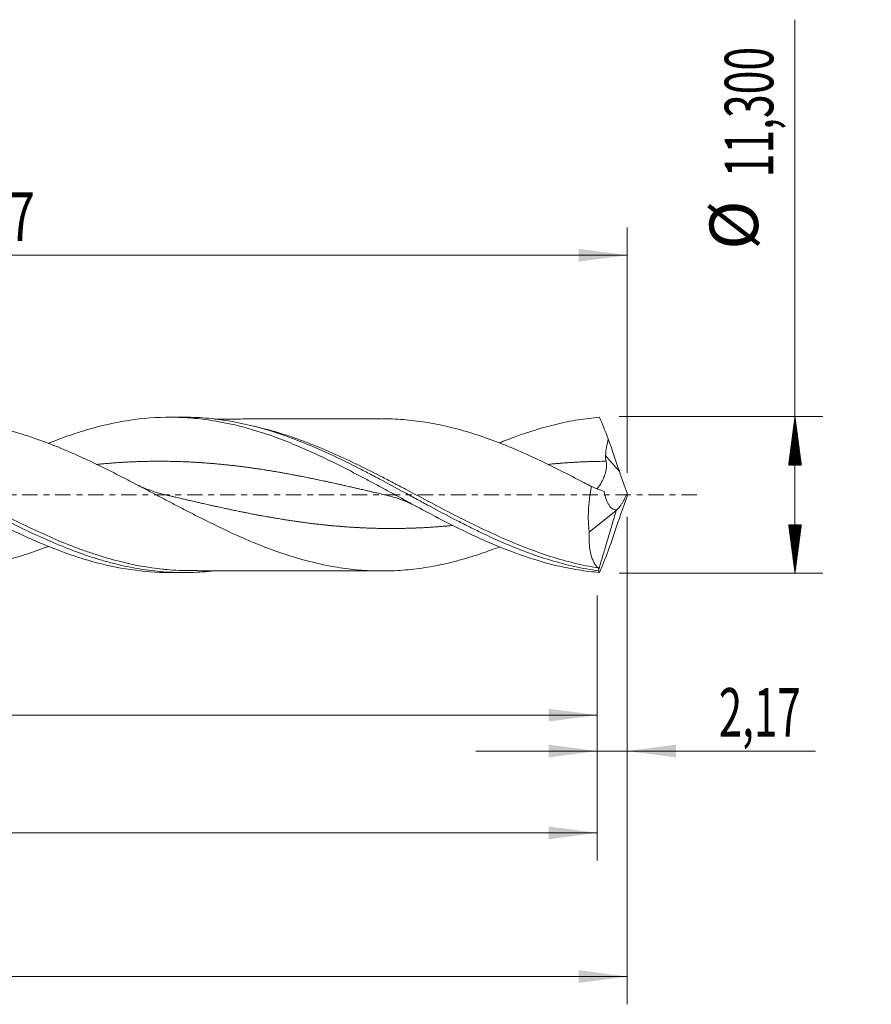
# Model space of a CAD drawing. Units: millimetres. Extents: x -60 to 136, y -37 to 42.
# Drawn here: x 74 to 136, y -37 to 34 of the extents above; entities that cross this region are included whole.
import ezdxf

# ---------------------------------------------------------------- set-up
doc = ezdxf.new("R2010")
doc.units = ezdxf.units.MM
doc.linetypes.add('CENTER', pattern=[47.5, 22, -8.5, 8.5, -8.5])
for name, color, linetype in [('1', 4, 'Continuous'), ('2', 7, 'Continuous'), ('SK2', 7, 'Continuous'), ('SK4', 2, 'CENTER')]:
    doc.layers.add(name, color=color, linetype=linetype)
doc.styles.add('iso_b_vert', font='simplex.shx')
doc.dimstyles.get("Standard").update_dxf_attribs({"dimtxt": 0.18, "dimasz": 0.18, "dimexe": 0.18, "dimexo": 0.0625, "dimgap": 0.09, "dimtad": 1, "dimzin": 0, "dimdsep": 52, "dimtxsty": 'Standard', "dimcen": 0.09, "dimadec": 0, "dimazin": 0, "dimtfac": 1, "dimtdec": 4, "dimtofl": 0, "dimtmove": 0, "dimatfit": 3, "dimfxl": 1, "dimtolj": 1, "dimtzin": 0, "dimarcsym": 0})

# ---------------------------------------------------------------- blocks, each defined once
blk = doc.blocks.new('_U0')
at = {"layer": '2', "lineweight": 13}
for p, q in [((0, -1.5875), (0, -17.863398)), ((115.8297, -7.2375), (115.8297, -17.863398)), ((0, -15.863398), (115.8297, -15.863398))]:
    blk.add_line(p, q, dxfattribs=at)
at = {"layer": '2', "lineweight": 18}
for points in [[(0, -15.863398), (3.499998, -15.402615), (3.500002, -16.324182)], [(115.8297, -15.863398), (112.329702, -16.324182), (112.329698, -15.402615)]]:
    blk.add_solid(points, dxfattribs=at)
at = {"layer": '2', "lineweight": 13, "insert": (52.344685, -14.830765), "char_height": 3.5, "attachment_point": 7, "line_spacing_factor": 1.084337, "style": 'iso_b_vert'}
blk.add_mtext('\\W0.6440;115,83', dxfattribs=at)
blk = doc.blocks.new('_U1')
at = {"layer": 'SK2', "lineweight": 13}
for p, q in [((118, -1.5875), (118, -36.692985)), ((-45, -7.5875), (-45, -36.692985)), ((-45, -34.692985), (118, -34.692985))]:
    blk.add_line(p, q, dxfattribs=at)
at = {"layer": 'SK2', "lineweight": 18}
for points in [[(-45, -34.692985), (-41.500002, -34.232202), (-41.499998, -35.153769)], [(118, -34.692985), (114.500002, -35.153769), (114.499998, -34.232202)]]:
    blk.add_solid(points, dxfattribs=at)
at = {"layer": 'SK2', "lineweight": 13, "insert": (30.492401, -33.660352), "char_height": 3.5, "attachment_point": 7, "line_spacing_factor": 1.084337, "style": 'iso_b_vert'}
blk.add_mtext('\\W0.6930;163,00', dxfattribs=at)
blk = doc.blocks.new('_U2')
at = {"layer": 'SK2', "lineweight": 13}
for p, q in [((25.43, 7.2375), (25.43, 19.259119)), ((118, 1.5875), (118, 19.259119)), ((25.43, 17.259119), (118, 17.259119))]:
    blk.add_line(p, q, dxfattribs=at)
at = {"layer": 'SK2', "lineweight": 18}
for points in [[(25.43, 17.259119), (28.929998, 17.719903), (28.930002, 16.798335)], [(118, 17.259119), (114.500002, 16.798335), (114.499998, 17.719903)]]:
    blk.add_solid(points, dxfattribs=at)
at = {"layer": 'SK2', "lineweight": 13, "insert": (66.577701, 18.291753), "char_height": 3.5, "attachment_point": 7, "line_spacing_factor": 1.084337, "style": 'iso_b_vert'}
blk.add_mtext('\\W0.7317;92,57', dxfattribs=at)
blk = doc.blocks.new('_U3')
at = {"layer": 'SK2', "lineweight": 13}
for p, q in [((118, -1.5875), (118, -20.452503)), ((115.8297, -7.2375), (115.8297, -20.452503)), ((107.0797, -18.452503), (131.559058, -18.452503))]:
    blk.add_line(p, q, dxfattribs=at)
at = {"layer": 'SK2', "lineweight": 18}
for points in [[(115.8297, -18.452503), (112.329702, -18.913287), (112.329698, -17.991719)], [(118, -18.452503), (121.499998, -17.991719), (121.500002, -18.913287)]]:
    blk.add_solid(points, dxfattribs=at)
at = {"layer": 'SK2', "lineweight": 13, "insert": (124.589293, -17.41987), "char_height": 3.5, "attachment_point": 7, "line_spacing_factor": 1.084337, "style": 'iso_b_vert'}
blk.add_mtext('\\W0.6367;2,17', dxfattribs=at)
blk = doc.blocks.new('_U4')
at = {"layer": 'SK2', "lineweight": 13}
for p, q in [((-45, -7.5875), (-45, -26.343428)), ((115.8297, -7.2375), (115.8297, -26.343428)), ((-45, -24.343428), (115.8297, -24.343428))]:
    blk.add_line(p, q, dxfattribs=at)
at = {"layer": 'SK2', "lineweight": 18}
for points in [[(-45, -24.343428), (-41.500002, -23.882645), (-41.499998, -24.804212)], [(115.8297, -24.343428), (112.329702, -24.804212), (112.329698, -23.882645)]]:
    blk.add_solid(points, dxfattribs=at)
at = {"layer": 'SK2', "lineweight": 13, "insert": (29.407251, -23.310795), "char_height": 3.5, "attachment_point": 7, "line_spacing_factor": 1.084337, "style": 'iso_b_vert'}
blk.add_mtext('\\W0.6930;160,83', dxfattribs=at)

msp = doc.modelspace()

# ---------------------------------------------------------------- hatches: boundary and pattern name
at = {"layer": '2', "lineweight": 13}
h = msp.add_hatch(dxfattribs=at)
h.set_pattern_fill('ANSI31', color=256, scale=0.0062, style=0)
h.paths.add_polyline_path([(130.083, 5.65), (130.544, 2.15), (129.623, 2.15)])
h = msp.add_hatch(dxfattribs=at)
h.set_pattern_fill('ANSI31', color=256, scale=0.0062, style=0)
h.paths.add_polyline_path([(130.083, -5.65), (129.623, -2.15), (130.544, -2.15)])

# ---------------------------------------------------------------- linework, layer by layer
at = {"layer": '1', "lineweight": 18}
for p, q in [((86.011, 5.596), (85.005, 5.595)), ((115.256, -2.685), (117.201, -1.123)), ((117.201, -1.123), (117.207, -1.081)), ((85.005, -5.595), (86.011, -5.596))]:
    msp.add_line(p, q, dxfattribs=at)
at = {"layer": '1', "lineweight": 13}
msp.add_ellipse((162.194, 41.889), major_axis=(-60.2, 0), ratio=0.99863, start_param=0.707065, end_param=0.732215, dxfattribs=at)
at = {"layer": '1', "lineweight": 18}
for points, knots in [([(76.303, -3.705), (76.197, -3.746), (76.09, -3.786), (75.456, -4.022), (74.931, -4.203), (73.88, -4.531), (73.356, -4.677), (72.569, -4.869), (72.306, -4.929), (71.78, -5.037), (71.517, -5.087), (70.99, -5.177), (70.726, -5.217), (70.196, -5.287), (69.93, -5.316), (69.398, -5.365), (69.133, -5.385), (68.604, -5.412), (68.34, -5.42), (67.812, -5.427), (67.549, -5.425), (67.023, -5.41), (66.761, -5.397), (66.236, -5.361), (65.973, -5.338), (65.449, -5.282), (65.186, -5.248), (64.398, -5.133), (63.872, -5.037), (63.079, -4.861), (62.814, -4.798), (62.284, -4.662), (62.017, -4.589), (61.22, -4.356), (60.692, -4.186), (59.902, -3.905), (59.639, -3.808), (59.113, -3.608), (58.85, -3.504), (58.325, -3.289), (58.062, -3.178), (57.537, -2.952), (57.274, -2.836), (56.748, -2.597), (56.485, -2.475), (55.957, -2.226), (55.693, -2.1), (55.164, -1.842), (54.898, -1.711), (54.366, -1.444), (54.1, -1.31), (53.569, -1.039), (53.305, -0.903), (52.777, -0.63), (52.513, -0.493), (51.723, -0.082), (51.198, 0.194), (50.409, 0.603), (50.147, 0.739), (49.621, 1.01), (49.358, 1.144), (48.831, 1.41), (48.567, 1.543), (48.039, 1.804), (47.774, 1.934), (47.243, 2.189), (46.977, 2.315), (46.444, 2.562), (46.178, 2.682), (45.647, 2.919), (45.381, 3.034), (44.85, 3.258), (44.585, 3.366), (44.053, 3.577), (43.787, 3.679), (43.255, 3.876), (42.988, 3.971), (42.456, 4.151), (42.191, 4.237), (41.662, 4.401), (41.398, 4.478), (40.87, 4.623), (40.607, 4.691), (40.08, 4.818), (39.817, 4.877), (39.028, 5.038), (38.503, 5.127), (37.449, 5.264), (36.921, 5.313), (36.125, 5.353), (35.86, 5.361), (35.508, 5.366), (35.422, 5.366), (35.337, 5.366)], [0, 0, 0, 0, 0.007773, 0.007773, 0.046441, 0.046441, 0.085109, 0.085109, 0.104443, 0.104443, 0.123777, 0.123777, 0.143111, 0.143111, 0.162445, 0.162445, 0.181779, 0.181779, 0.201113, 0.201113, 0.220447, 0.220447, 0.239781, 0.239781, 0.259116, 0.259116, 0.27845, 0.27845, 0.317118, 0.317118, 0.336452, 0.336452, 0.355786, 0.355786, 0.394454, 0.394454, 0.413788, 0.413788, 0.433122, 0.433122, 0.452456, 0.452456, 0.47179, 0.47179, 0.491124, 0.491124, 0.510459, 0.510459, 0.529793, 0.529793, 0.549127, 0.549127, 0.568461, 0.568461, 0.587795, 0.587795, 0.626463, 0.626463, 0.645797, 0.645797, 0.665131, 0.665131, 0.684465, 0.684465, 0.703799, 0.703799, 0.723133, 0.723133, 0.742467, 0.742467, 0.761801, 0.761801, 0.781136, 0.781136, 0.80047, 0.80047, 0.819804, 0.819804, 0.839138, 0.839138, 0.858472, 0.858472, 0.877806, 0.877806, 0.89714, 0.89714, 0.935808, 0.935808, 0.974476, 0.974476, 0.99381, 0.99381, 1, 1, 1, 1]), ([(43.783, 3.681), (44.453, 3.948), (45.122, 4.192), (46.301, 4.572), (46.81, 4.721), (47.577, 4.918), (47.834, 4.98), (48.348, 5.094), (48.605, 5.146), (49.886, 5.383), (50.901, 5.495), (52.93, 5.558), (53.944, 5.51), (55.479, 5.318), (55.995, 5.233), (57.018, 5.027), (57.528, 4.906), (59.052, 4.491), (60.064, 4.147), (61.588, 3.545), (62.098, 3.331), (62.866, 2.989), (63.123, 2.872), (63.636, 2.634), (63.892, 2.512), (65.17, 1.893), (66.183, 1.368), (68.21, 0.291), (69.224, -0.26), (70.504, -0.942), (70.761, -1.078), (71.274, -1.347), (71.53, -1.481), (72.295, -1.875), (72.803, -2.132), (74.325, -2.874), (75.335, -3.333), (76.86, -3.944), (77.37, -4.135), (78.139, -4.4), (78.396, -4.484), (78.908, -4.644), (79.163, -4.719), (81.283, -5.311), (83.122, -5.59), (84.994, -5.594)], [0, 0, 0, 0, 0.048886, 0.048886, 0.08595, 0.08595, 0.104481, 0.104481, 0.123013, 0.123013, 0.197139, 0.197139, 0.271265, 0.271265, 0.308329, 0.308329, 0.345392, 0.345392, 0.419518, 0.419518, 0.456581, 0.456581, 0.475113, 0.475113, 0.493644, 0.493644, 0.567771, 0.567771, 0.641897, 0.641897, 0.660429, 0.660429, 0.67896, 0.67896, 0.716023, 0.716023, 0.79015, 0.79015, 0.827213, 0.827213, 0.845745, 0.845745, 0.864276, 0.864276, 1, 1, 1, 1]), ([(53.515, 5.538), (53.54, 5.538), (53.564, 5.538), (54.167, 5.537), (54.745, 5.509), (55.904, 5.403), (56.482, 5.324), (57.638, 5.118), (58.215, 4.99), (59.084, 4.764), (59.374, 4.683), (59.952, 4.51), (60.241, 4.418), (61.107, 4.128), (61.685, 3.914), (62.553, 3.566), (62.843, 3.445), (63.421, 3.197), (63.71, 3.069), (64.576, 2.675), (65.153, 2.399), (66.021, 1.968), (66.31, 1.821), (66.889, 1.525), (67.178, 1.375), (68.044, 0.921), (68.621, 0.613), (69.777, -0.008), (70.356, -0.321), (71.511, -0.939), (72.088, -1.245), (73.243, -1.843), (73.822, -2.136), (74.977, -2.698), (75.554, -2.967), (76.42, -3.349), (76.708, -3.473), (77.287, -3.713), (77.576, -3.828), (78.443, -4.16), (79.019, -4.363), (79.884, -4.636), (80.173, -4.722), (80.751, -4.882), (81.041, -4.957), (81.907, -5.163), (82.483, -5.276), (83.348, -5.409), (83.637, -5.448), (84.214, -5.511), (84.504, -5.537), (85.371, -5.593), (85.947, -5.605), (86.812, -5.583), (87.1, -5.569), (87.677, -5.529), (87.966, -5.502), (88.255, -5.469)], [0, 0, 0, 0, 0.002145, 0.002145, 0.052038, 0.052038, 0.101931, 0.101931, 0.151824, 0.151824, 0.17677, 0.17677, 0.201716, 0.201716, 0.251609, 0.251609, 0.276555, 0.276555, 0.301502, 0.301502, 0.351395, 0.351395, 0.376341, 0.376341, 0.401287, 0.401287, 0.45118, 0.45118, 0.501073, 0.501073, 0.550965, 0.550965, 0.600858, 0.600858, 0.650751, 0.650751, 0.675697, 0.675697, 0.700644, 0.700644, 0.750536, 0.750536, 0.775483, 0.775483, 0.800429, 0.800429, 0.850322, 0.850322, 0.875268, 0.875268, 0.900215, 0.900215, 0.950107, 0.950107, 0.975054, 0.975054, 1, 1, 1, 1]), ([(67.897, 5.425), (67.943, 5.425), (67.99, 5.424), (68.303, 5.421), (68.569, 5.414), (69.1, 5.387), (69.365, 5.368), (69.895, 5.32), (70.161, 5.291), (70.691, 5.222), (70.957, 5.182), (71.488, 5.092), (71.755, 5.042), (72.285, 4.933), (72.55, 4.873), (73.342, 4.68), (73.868, 4.535), (74.918, 4.207), (75.442, 4.027), (76.229, 3.734), (76.492, 3.633), (77.017, 3.423), (77.281, 3.315), (77.808, 3.091), (78.072, 2.975), (78.601, 2.739), (78.866, 2.617), (79.398, 2.369), (79.663, 2.243), (80.192, 1.986), (80.456, 1.857), (80.982, 1.593), (81.245, 1.46), (81.77, 1.192), (82.033, 1.057), (82.557, 0.785), (82.819, 0.648), (83.343, 0.372), (83.606, 0.235), (84.13, -0.042), (84.393, -0.181), (84.918, -0.458), (85.182, -0.596), (85.709, -0.872), (85.973, -1.01), (86.503, -1.283), (86.769, -1.419), (87.3, -1.689), (87.564, -1.821), (88.092, -2.081), (88.355, -2.21), (88.881, -2.461), (89.143, -2.584), (89.667, -2.825), (89.93, -2.943), (90.453, -3.173), (90.715, -3.286), (91.239, -3.504), (91.501, -3.609), (92.289, -3.914), (92.815, -4.104), (93.607, -4.367), (93.871, -4.451), (94.402, -4.611), (94.667, -4.685), (95.459, -4.894), (95.985, -5.014), (97.034, -5.214), (97.557, -5.295), (98.603, -5.414), (99.127, -5.453), (99.913, -5.481), (100.176, -5.484), (100.702, -5.482), (100.965, -5.475), (101.494, -5.451), (101.759, -5.433), (102.289, -5.386), (102.553, -5.358), (103.081, -5.291), (103.344, -5.252), (103.869, -5.166), (104.132, -5.118), (104.917, -4.959), (105.44, -4.831), (106.487, -4.542), (107.011, -4.38), (107.953, -4.06), (108.371, -3.906), (108.791, -3.743)], [0, 0, 0, 0, 0.003401, 0.003401, 0.022719, 0.022719, 0.042038, 0.042038, 0.061356, 0.061356, 0.080675, 0.080675, 0.099993, 0.099993, 0.119312, 0.119312, 0.157948, 0.157948, 0.196585, 0.196585, 0.215904, 0.215904, 0.235222, 0.235222, 0.25454, 0.25454, 0.273859, 0.273859, 0.293177, 0.293177, 0.312496, 0.312496, 0.331814, 0.331814, 0.351133, 0.351133, 0.370451, 0.370451, 0.389769, 0.389769, 0.409088, 0.409088, 0.428406, 0.428406, 0.447725, 0.447725, 0.467043, 0.467043, 0.486362, 0.486362, 0.50568, 0.50568, 0.524998, 0.524998, 0.544317, 0.544317, 0.563635, 0.563635, 0.582954, 0.582954, 0.62159, 0.62159, 0.640909, 0.640909, 0.660227, 0.660227, 0.698864, 0.698864, 0.737501, 0.737501, 0.776138, 0.776138, 0.795456, 0.795456, 0.814775, 0.814775, 0.834093, 0.834093, 0.853412, 0.853412, 0.87273, 0.87273, 0.892048, 0.892048, 0.930685, 0.930685, 0.969322, 0.969322, 1, 1, 1, 1]), ([(76.251, 3.7), (76.285, 3.713), (76.318, 3.727), (76.86, 3.944), (77.37, 4.135), (78.138, 4.4), (78.395, 4.484), (78.907, 4.644), (79.163, 4.719), (81.455, 5.359), (83.461, 5.639), (85.769, 5.582), (86.026, 5.571), (86.537, 5.538), (86.791, 5.516), (87.555, 5.437), (88.061, 5.364), (89.58, 5.089), (90.59, 4.831), (91.861, 4.422), (92.116, 4.336), (92.627, 4.156), (92.883, 4.062), (93.652, 3.768), (94.162, 3.559), (95.686, 2.896), (96.695, 2.409), (98.213, 1.634), (98.72, 1.368), (99.483, 0.962), (99.738, 0.826), (100.249, 0.55), (100.506, 0.411), (101.785, -0.283), (102.797, -0.836), (104.819, -1.903), (105.829, -2.417), (107.102, -3.013), (107.357, -3.13), (107.868, -3.358), (108.125, -3.469), (108.891, -3.793), (109.399, -3.994), (110.919, -4.552), (111.926, -4.862), (113.445, -5.219), (113.952, -5.32), (114.97, -5.484), (115.483, -5.547), (115.995, -5.589)], [0, 0, 0, 0, 0.002532, 0.002532, 0.040896, 0.040896, 0.060078, 0.060078, 0.07926, 0.07926, 0.232717, 0.232717, 0.251899, 0.251899, 0.271081, 0.271081, 0.309445, 0.309445, 0.386174, 0.386174, 0.405356, 0.405356, 0.424538, 0.424538, 0.462902, 0.462902, 0.53963, 0.53963, 0.577994, 0.577994, 0.597176, 0.597176, 0.616358, 0.616358, 0.693087, 0.693087, 0.769815, 0.769815, 0.788997, 0.788997, 0.808179, 0.808179, 0.846543, 0.846543, 0.923272, 0.923272, 0.961636, 0.961636, 1, 1, 1, 1]), ([(86.011, 5.596), (86.181, 5.597), (86.352, 5.595), (86.811, 5.583), (87.099, 5.569), (87.676, 5.529), (87.965, 5.502), (89.41, 5.337), (90.56, 5.102), (92.872, 4.449), (94.021, 4.034), (95.754, 3.308), (96.331, 3.05), (97.483, 2.507), (98.059, 2.223), (98.925, 1.782), (99.214, 1.632), (99.791, 1.33), (100.079, 1.177), (100.943, 0.716), (101.518, 0.404), (102.384, -0.067), (102.673, -0.224), (103.25, -0.537), (103.538, -0.693), (104.402, -1.158), (104.977, -1.464), (105.842, -1.911), (106.131, -2.059), (106.708, -2.349), (106.996, -2.491), (107.86, -2.907), (108.435, -3.173), (109.587, -3.673), (110.165, -3.908), (111.317, -4.338), (111.892, -4.534), (113.044, -4.882), (113.622, -5.035), (114.485, -5.227), (114.773, -5.285), (115.349, -5.389), (115.636, -5.435), (115.924, -5.474)], [0, 0, 0, 0, 0.017114, 0.017114, 0.046022, 0.046022, 0.074931, 0.074931, 0.190564, 0.190564, 0.306198, 0.306198, 0.364015, 0.364015, 0.421832, 0.421832, 0.45074, 0.45074, 0.479649, 0.479649, 0.537465, 0.537465, 0.566374, 0.566374, 0.595282, 0.595282, 0.653099, 0.653099, 0.682007, 0.682007, 0.710916, 0.710916, 0.768733, 0.768733, 0.82655, 0.82655, 0.884366, 0.884366, 0.942183, 0.942183, 0.971092, 0.971092, 1, 1, 1, 1]), ([(100.245, 5.483), (100.206, 5.483), (99.979, 5.482), (99.575, 5.482), (99.064, 5.481), (98.568, 5.48), (98.023, 5.479), (97.406, 5.478), (96.777, 5.476), (96.215, 5.475), (95.7, 5.475), (95.148, 5.474), (94.528, 5.474), (93.862, 5.471), (93.239, 5.469), (92.697, 5.468), (92.248, 5.468), (91.745, 5.468), (91.155, 5.468), (90.463, 5.465), (89.874, 5.464), (89.366, 5.464), (88.962, 5.463), (88.646, 5.462), (88.437, 5.462), (88.332, 5.462), (88.272, 5.462), (88.255, 5.462)], [0, 0, 0, 0, 0.009737, 0.056912, 0.100981, 0.137704, 0.18093, 0.237359, 0.292076, 0.338351, 0.378002, 0.42079, 0.476587, 0.533139, 0.587371, 0.632581, 0.668749, 0.699682, 0.758494, 0.816367, 0.872688, 0.905968, 0.943288, 0.973891, 0.984984, 0.99572, 1, 1, 1, 1]), ([(115.418, 0.593), (114.893, 0.87), (114.371, 1.144), (113.59, 1.546), (113.33, 1.679), (112.81, 1.94), (112.551, 2.069), (111.772, 2.448), (111.252, 2.693), (110.211, 3.161), (109.689, 3.384), (108.64, 3.805), (108.113, 4.004), (107.051, 4.368), (106.523, 4.532), (105.47, 4.824), (104.946, 4.952), (104.161, 5.112), (103.899, 5.16), (103.375, 5.248), (103.113, 5.286), (102.327, 5.387), (101.802, 5.435), (101.011, 5.474), (100.747, 5.481), (100.419, 5.483), (100.356, 5.483), (100.293, 5.483)], [0, 0, 0, 0, 0.103961, 0.103961, 0.155942, 0.155942, 0.207923, 0.207923, 0.311884, 0.311884, 0.415846, 0.415846, 0.519807, 0.519807, 0.623768, 0.623768, 0.72773, 0.72773, 0.77971, 0.77971, 0.831691, 0.831691, 0.935652, 0.935652, 0.987633, 0.987633, 1, 1, 1, 1]), ([(108.78, 3.743), (109.156, 3.897), (109.531, 4.043), (110.919, 4.552), (111.926, 4.862), (113.445, 5.219), (113.952, 5.32), (114.971, 5.484), (115.484, 5.547), (115.995, 5.589)], [0, 0, 0, 0, 0.155938, 0.155938, 0.577969, 0.577969, 0.788984, 0.788984, 1, 1, 1, 1]), ([(116.426, 2.836), (116.443, 3.039), (116.472, 3.239), (116.542, 3.637), (116.582, 3.835), (116.627, 4.032)], [0, 0, 0, 0, 0.5, 0.5, 1, 1, 1, 1]), ([(115.8, 0.419), (115.836, 0.454), (115.876, 0.501), (115.945, 0.594), (115.971, 0.631), (116.025, 0.712), (116.052, 0.756), (116.108, 0.85), (116.136, 0.901), (116.193, 1.009), (116.221, 1.066), (116.304, 1.244), (116.356, 1.373), (116.422, 1.582), (116.442, 1.654), (116.474, 1.801), (116.487, 1.877), (116.502, 2.03), (116.504, 2.109), (116.495, 2.266), (116.484, 2.344), (116.464, 2.421)], [0, 0, 0, 0, 0.149511, 0.149511, 0.23456, 0.23456, 0.319608, 0.319608, 0.404657, 0.404657, 0.489706, 0.489706, 0.659804, 0.659804, 0.744853, 0.744853, 0.829902, 0.829902, 0.914951, 0.914951, 1, 1, 1, 1]), ([(116.464, 2.421), (116.447, 2.489), (116.435, 2.558), (116.421, 2.696), (116.42, 2.766), (116.426, 2.836)], [0, 0, 0, 0, 0.5, 0.5, 1, 1, 1, 1]), ([(84.602, 0.031), (84.445, 0.067), (84.111, 0.156), (83.584, 0.331), (83.018, 0.559), (82.63, 0.748), (82.436, 0.85)], [0, 0, 0, 0, 0.210838, 0.452665, 0.725723, 1, 1, 1, 1]), ([(115.771, 0.459), (115.623, 0.52), (115.33, 0.649), (115.022, 0.802), (114.869, 0.882)], [0, 0, 0, 0, 0.513907, 1, 1, 1, 1]), ([(115.418, 0.593), (115.36, 0.314), (115.313, 0.034), (115.258, -0.388), (115.242, -0.528), (115.217, -0.81), (115.207, -0.951), (115.186, -1.372), (115.184, -1.645), (115.198, -2.043), (115.205, -2.174), (115.226, -2.432), (115.24, -2.56), (115.256, -2.685)], [0, 0, 0, 0, 0.25, 0.25, 0.375, 0.375, 0.5, 0.5, 0.75, 0.75, 0.875, 0.875, 1, 1, 1, 1]), ([(117.207, -1.081), (117.1, -1.091), (117, -1.057), (116.86, -0.956), (116.816, -0.914), (116.732, -0.817), (116.693, -0.761), (116.618, -0.638), (116.583, -0.57), (116.518, -0.427), (116.488, -0.351), (116.433, -0.191), (116.407, -0.107), (116.361, 0.068), (116.339, 0.16), (116.32, 0.254)], [0, 0, 0, 0, 0.25, 0.25, 0.375, 0.375, 0.5, 0.5, 0.625, 0.625, 0.75, 0.75, 0.875, 0.875, 1, 1, 1, 1]), ([(117.212, -1.085), (117.269, -1.052), (117.329, -0.998), (117.424, -0.889), (117.457, -0.848), (117.524, -0.757), (117.558, -0.708), (117.626, -0.602), (117.66, -0.546), (117.729, -0.426), (117.764, -0.363), (117.867, -0.166), (117.934, -0.026), (118, 0.123)], [0, 0, 0, 0, 0.25, 0.25, 0.375, 0.375, 0.5, 0.5, 0.625, 0.625, 0.75, 0.75, 1, 1, 1, 1]), ([(100.661, -0.03), (100.82, -0.068), (101.161, -0.158), (101.708, -0.341), (102.313, -0.589), (102.734, -0.798), (102.949, -0.914)], [0, 0, 0, 0, 0.206546, 0.445119, 0.716033, 1, 1, 1, 1]), ([(115.894, -5.26), (115.781, -5.159), (115.681, -5.028), (115.552, -4.787), (115.512, -4.699), (115.458, -4.555), (115.441, -4.505), (115.409, -4.402), (115.394, -4.349), (115.325, -4.075), (115.286, -3.831), (115.255, -3.426), (115.248, -3.283), (115.245, -2.99), (115.248, -2.84), (115.256, -2.685)], [0, 0, 0, 0, 0.25, 0.25, 0.375, 0.375, 0.4375, 0.4375, 0.5, 0.5, 0.75, 0.75, 0.875, 0.875, 1, 1, 1, 1]), ([(86.569, -5.459), (86.565, -5.459), (86.561, -5.459), (85.976, -5.458), (85.398, -5.432), (84.716, -5.371), (84.611, -5.361), (84.505, -5.35)], [0, 0, 0, 0, 0.005878, 0.005878, 0.845508, 0.845508, 1, 1, 1, 1]), ([(86.544, -5.459), (86.699, -5.459), (87.004, -5.459), (87.419, -5.46), (88.057, -5.461), (88.974, -5.463), (90.151, -5.464), (91.343, -5.468), (92.462, -5.467), (93.537, -5.469), (94.656, -5.474), (95.816, -5.475), (96.909, -5.476), (97.847, -5.479), (98.707, -5.48), (99.506, -5.482), (100.02, -5.483), (100.214, -5.483)], [0, 0, 0, 0, 0.033987, 0.067138, 0.090943, 0.174056, 0.268414, 0.349151, 0.435555, 0.513999, 0.585041, 0.681256, 0.768532, 0.824795, 0.88709, 0.95743, 1, 1, 1, 1]), ([(115.945, -5.362), (115.941, -5.338), (115.934, -5.317), (115.916, -5.284), (115.906, -5.271), (115.894, -5.26)], [0, 0, 0, 0, 0.5, 0.5, 1, 1, 1, 1])]:
    msp.add_open_spline(points, degree=3, knots=knots, dxfattribs=at)
for points, degree in [([(115.995, 5.589), (116.202, 5.09), (116.415, 4.572), (116.627, 4.032)], 3), ([(117.424, 1.699), (117.156, 2.476), (116.89, 3.254), (116.627, 4.032)], 3), ([(118, 0.123), (117.799, 0.639), (117.608, 1.165), (117.424, 1.699)], 3), ([(115.418, 0.593), (115.716, 0.468), (116.017, 0.354), (116.32, 0.254)], 3), ([(118, 0.123), (118, 0.041), (118, -0.041), (118, -0.123)], 3), ([(118, -0.123), (117.798, -0.641), (117.607, -1.167), (117.424, -1.699)], 3), ([(115.945, -5.362), (117.201, -1.123)], 1), ([(117.201, -1.123), (117.212, -1.085)], 1), ([(117.207, -1.081), (117.209, -1.082), (117.211, -1.084), (117.212, -1.085)], 3), ([(117.424, -1.699), (117.156, -2.476), (116.89, -3.254), (116.627, -4.032)], 3), ([(115.995, -5.589), (116.202, -5.09), (116.415, -4.572), (116.627, -4.032)], 3), ([(115.924, -5.474), (115.935, -5.433), (115.942, -5.394), (115.945, -5.362)], 3), ([(115.995, -5.589), (115.969, -5.561), (115.945, -5.522), (115.924, -5.474)], 3)]:
    msp.add_open_spline(points, degree=degree, dxfattribs=at)
at = {"layer": '1', "lineweight": 13}
for points, knots in [([(84.505, -5.35), (83.46, -5.241), (82.421, -5.05), (80.801, -4.639), (80.224, -4.471), (79.353, -4.186), (79.062, -4.086), (78.483, -3.877), (78.194, -3.768), (76.752, -3.204), (75.607, -2.689), (73.882, -1.854), (73.306, -1.565), (72.437, -1.12), (72.145, -0.97), (71.565, -0.669), (71.275, -0.517), (69.83, 0.24), (68.684, 0.846), (66.959, 1.718), (66.384, 2.003), (65.516, 2.415), (65.226, 2.55), (64.644, 2.814), (64.353, 2.943), (62.902, 3.568), (61.747, 4.007), (60.293, 4.455), (60.002, 4.539), (59.516, 4.671), (59.321, 4.721), (59.127, 4.769)], [0, 0, 0, 0, 0.123951, 0.123951, 0.192205, 0.192205, 0.226333, 0.226333, 0.26046, 0.26046, 0.39697, 0.39697, 0.465224, 0.465224, 0.499352, 0.499352, 0.533479, 0.533479, 0.669988, 0.669988, 0.738243, 0.738243, 0.77237, 0.77237, 0.806498, 0.806498, 0.943007, 0.943007, 0.977135, 0.977135, 1, 1, 1, 1]), ([(115.894, -5.26), (114.737, -5.074), (113.593, -4.791), (111.303, -4.063), (110.157, -3.618), (108.417, -2.853), (107.84, -2.585), (106.691, -2.03), (106.119, -1.743), (104.404, -0.864), (103.263, -0.253), (101.822, 0.51), (101.533, 0.662), (100.953, 0.966), (100.663, 1.117), (99.796, 1.564), (99.221, 1.854), (97.499, 2.694), (96.356, 3.211), (94.915, 3.776), (94.626, 3.885), (94.047, 4.093), (93.757, 4.194), (92.887, 4.478), (92.311, 4.646), (91.502, 4.851), (91.268, 4.907), (91.033, 4.958)], [0, 0, 0, 0, 0.138812, 0.138812, 0.277624, 0.277624, 0.347029, 0.347029, 0.416435, 0.416435, 0.555247, 0.555247, 0.58995, 0.58995, 0.624653, 0.624653, 0.694059, 0.694059, 0.832871, 0.832871, 0.867574, 0.867574, 0.902276, 0.902276, 0.971682, 0.971682, 1, 1, 1, 1]), ([(100.675, -0.034), (100.67, -0.033), (100.58, -0.012), (100.404, 0.03), (100.103, 0.1), (99.845, 0.16), (99.588, 0.221), (99.373, 0.271), (99.072, 0.34), (98.814, 0.4), (98.556, 0.459), (98.341, 0.509), (98.041, 0.577), (97.783, 0.636), (97.525, 0.694), (97.31, 0.742), (97.009, 0.809), (96.752, 0.865), (96.494, 0.921), (96.279, 0.968), (95.978, 1.032), (95.72, 1.086), (95.463, 1.14), (95.248, 1.184), (94.947, 1.245), (94.689, 1.296), (94.431, 1.347), (94.216, 1.388), (93.916, 1.445), (93.658, 1.493), (93.4, 1.54), (93.185, 1.579), (92.884, 1.632), (92.627, 1.676), (92.369, 1.719), (92.154, 1.754), (91.853, 1.802), (91.595, 1.842), (91.338, 1.88), (91.123, 1.911), (90.822, 1.954), (90.564, 1.989), (90.306, 2.023), (90.091, 2.05), (89.791, 2.087), (89.533, 2.117), (89.275, 2.145), (89.06, 2.168), (88.759, 2.199), (88.502, 2.223), (88.244, 2.247), (88.029, 2.265), (87.728, 2.289), (87.47, 2.308), (87.213, 2.326), (86.998, 2.339), (86.697, 2.357), (86.439, 2.37), (86.181, 2.381), (85.966, 2.39), (85.666, 2.401), (85.408, 2.408), (85.15, 2.414), (84.935, 2.417), (84.634, 2.421), (84.377, 2.422), (84.119, 2.422), (83.904, 2.421), (83.603, 2.417), (83.345, 2.412), (83.088, 2.406), (82.873, 2.4), (82.572, 2.389), (82.314, 2.379), (82.056, 2.366), (81.841, 2.355), (81.541, 2.338), (81.283, 2.321), (81.025, 2.303), (80.81, 2.287), (80.509, 2.263), (80.252, 2.241), (79.994, 2.217), (79.856, 2.204), (79.76, 2.194), (79.751, 2.193)], [0, 0, 0, 0, 0.000625, 0.012947, 0.025268, 0.043751, 0.049912, 0.062233, 0.074555, 0.093037, 0.099198, 0.111519, 0.123841, 0.142323, 0.148484, 0.160805, 0.173127, 0.191609, 0.19777, 0.210092, 0.222413, 0.240895, 0.247056, 0.259378, 0.271699, 0.290182, 0.296342, 0.308664, 0.320985, 0.339468, 0.345629, 0.35795, 0.370272, 0.388754, 0.394915, 0.407236, 0.419558, 0.43804, 0.444201, 0.456522, 0.468844, 0.487326, 0.493487, 0.505809, 0.51813, 0.536612, 0.542773, 0.555095, 0.567416, 0.585899, 0.592059, 0.604381, 0.616702, 0.635185, 0.641345, 0.653667, 0.665989, 0.684471, 0.690632, 0.702953, 0.715275, 0.733757, 0.739918, 0.752239, 0.764561, 0.783043, 0.789204, 0.801526, 0.813847, 0.832329, 0.83849, 0.850812, 0.863133, 0.881616, 0.887776, 0.900098, 0.912419, 0.930902, 0.937062, 0.949384, 0.961706, 0.980188, 0.986349, 0.99867, 1, 1, 1, 1]), ([(116.464, 2.421), (116.396, 2.42), (116.285, 2.419), (116.088, 2.417), (115.873, 2.413), (115.572, 2.406), (115.314, 2.398), (115.056, 2.389), (114.841, 2.38), (114.541, 2.366), (114.283, 2.352), (114.025, 2.337), (113.81, 2.323), (113.509, 2.302), (113.252, 2.283), (112.994, 2.262), (112.779, 2.243), (112.532, 2.221), (112.371, 2.205), (112.295, 2.198)], [0, 0, 0, 0, 0.049134, 0.080055, 0.141897, 0.203739, 0.296501, 0.327422, 0.389264, 0.451105, 0.543868, 0.574789, 0.63663, 0.698472, 0.791234, 0.822155, 0.883997, 0.945839, 1, 1, 1, 1]), ([(105.393, -2.205), (105.278, -2.216), (105.12, -2.231), (104.877, -2.252), (104.662, -2.27), (104.361, -2.294), (104.103, -2.313), (103.845, -2.33), (103.63, -2.343), (103.33, -2.36), (103.072, -2.373), (102.814, -2.384), (102.599, -2.392), (102.298, -2.403), (102.041, -2.409), (101.783, -2.415), (101.568, -2.418), (101.267, -2.421), (101.009, -2.422), (100.752, -2.421), (100.537, -2.42), (100.236, -2.416), (99.978, -2.411), (99.72, -2.404), (99.505, -2.397), (99.205, -2.386), (98.947, -2.375), (98.689, -2.363), (98.474, -2.351), (98.173, -2.333), (97.916, -2.316), (97.658, -2.298), (97.443, -2.282), (97.142, -2.257), (96.884, -2.234), (96.627, -2.21), (96.412, -2.189), (96.111, -2.158), (95.853, -2.13), (95.595, -2.101), (95.38, -2.076), (95.08, -2.038), (94.822, -2.005), (94.564, -1.971), (94.349, -1.941), (94.048, -1.898), (93.791, -1.86), (93.533, -1.821), (93.318, -1.787), (93.017, -1.739), (92.759, -1.696), (92.502, -1.653), (92.287, -1.616), (91.986, -1.563), (91.728, -1.516), (91.47, -1.468), (91.255, -1.428), (90.955, -1.371), (90.697, -1.32), (90.439, -1.269), (90.224, -1.226), (89.923, -1.165), (89.666, -1.112), (89.408, -1.058), (89.193, -1.012), (88.892, -0.948), (88.634, -0.892), (88.377, -0.836), (88.162, -0.788), (87.861, -0.721), (87.603, -0.664), (87.345, -0.605), (87.13, -0.557), (86.83, -0.488), (86.572, -0.428), (86.314, -0.369), (86.099, -0.319), (85.798, -0.249), (85.541, -0.189), (85.283, -0.129), (85.068, -0.079), (84.817, -0.02), (84.653, 0.019), (84.574, 0.037)], [0, 0, 0, 0, 0.01655, 0.022742, 0.035125, 0.047509, 0.066084, 0.072276, 0.084659, 0.097043, 0.115618, 0.12181, 0.134193, 0.146577, 0.165152, 0.171344, 0.183727, 0.196111, 0.214686, 0.220878, 0.233261, 0.245645, 0.26422, 0.270412, 0.282795, 0.295179, 0.313754, 0.319946, 0.332329, 0.344713, 0.363288, 0.36948, 0.381864, 0.394247, 0.412822, 0.419014, 0.431398, 0.443781, 0.462356, 0.468548, 0.480932, 0.493315, 0.51189, 0.518082, 0.530466, 0.542849, 0.561424, 0.567616, 0.58, 0.592383, 0.610958, 0.61715, 0.629534, 0.641917, 0.660492, 0.666684, 0.679068, 0.691451, 0.710026, 0.716218, 0.728602, 0.740985, 0.759561, 0.765752, 0.778136, 0.790519, 0.809095, 0.815286, 0.82767, 0.840053, 0.858629, 0.86482, 0.877204, 0.889587, 0.908163, 0.914354, 0.926738, 0.939121, 0.957697, 0.963888, 0.976272, 0.988655, 1, 1, 1, 1])]:
    msp.add_open_spline(points, degree=3, knots=knots, dxfattribs=at)
at = {"layer": '2', "lineweight": 13}
for p, q in [((130.083, -5.65), (130.083, 34.225)), ((117.417, 5.65), (132.083, 5.65)), ((117.417, -5.65), (132.083, -5.65))]:
    msp.add_line(p, q, dxfattribs=at)
at = {"layer": 'SK4', "lineweight": 18, "ltscale": 0.05}
msp.add_line((123, 0), (-50, 0), dxfattribs=at)

# ---------------------------------------------------------------- texts
at = {"layer": '2', "lineweight": 18, "char_height": 3.5, "attachment_point": 7, "rotation": 90, "line_spacing_factor": 1.084337, "style": 'iso_b_vert'}
for s, insert in [('\\W0.6440;11,300', (128.519, 22.875)), ('%%c', (128.519, 17.652))]:
    msp.add_mtext(s, dxfattribs=dict(at, insert=insert))

# ---------------------------------------------------------------- dimensions: what is measured, and where the dimension line sits
at = {"layer": '2', "lineweight": 13}
dim = msp.add_linear_dim(base=(115.83, -15.863), p1=(0, 0), p2=(115.83, -5.65), dimstyle='Standard', override={"dimtxt": 3.5, "dimasz": 3.5, "dimexe": 2, "dimexo": 1.5875, "dimgap": 1.75, "dimtad": 1, "dimtih": 1, "dimtoh": 0, "dimdec": 2, "dimlfac": 1, "dimdsep": 44, "dimlunit": 2, "dimpost": '<>', "dimtxsty": 'iso_b_vert', "dimsah": 1, "dimse1": 0, "dimse2": 0, "dimsd1": 0, "dimsd2": 0, "dimclrd": 35, "dimclre": 35, "dimclrt": 35, "dimtol": 0, "dimtm": -0.1, "dimtfac": 1, "dimtdec": 2, "dimtofl": 1, "dimtmove": 0, "dimlwd": 13, "dimlwe": 13}, dxfattribs=at)
dim.commit()
dim.dimension.update_dxf_attribs({"geometry": '_U0', "text_midpoint": (57.915, -15.863)})
at = {"layer": 'SK2', "lineweight": 13}
for base, p1, p2, picture, middle in [((118, 17.259), (25.43, 5.65), (118, 0), '_U2', (71.715, 17.259)), ((118, -34.693), (-45, -6), (118, 0), '_U1', (36.5, -34.693)), ((115.83, -18.453), (118, 0), (115.83, -5.65), '_U3', (135.583, -18.453)), ((115.83, -24.343), (-45, -6), (115.83, -5.65), '_U4', (35.415, -24.343))]:
    dim = msp.add_linear_dim(base=base, p1=p1, p2=p2, dimstyle='Standard', override={"dimtxt": 3.5, "dimasz": 3.5, "dimexe": 2, "dimexo": 1.5875, "dimgap": 1.75, "dimtad": 1, "dimtih": 1, "dimtoh": 0, "dimdec": 2, "dimlfac": 1, "dimdsep": 44, "dimlunit": 2, "dimpost": '<>', "dimtxsty": 'iso_b_vert', "dimsah": 1, "dimse1": 0, "dimse2": 0, "dimsd1": 0, "dimsd2": 0, "dimclrd": 35, "dimclre": 35, "dimclrt": 35, "dimtol": 0, "dimtm": -0.1, "dimtfac": 1, "dimtdec": 2, "dimtofl": 1, "dimtmove": 0, "dimlwd": 13, "dimlwe": 13}, dxfattribs=at)
    dim.commit()
    dim.dimension.update_dxf_attribs({"geometry": picture, "text_midpoint": middle})

doc.saveas('drawing.dxf')
